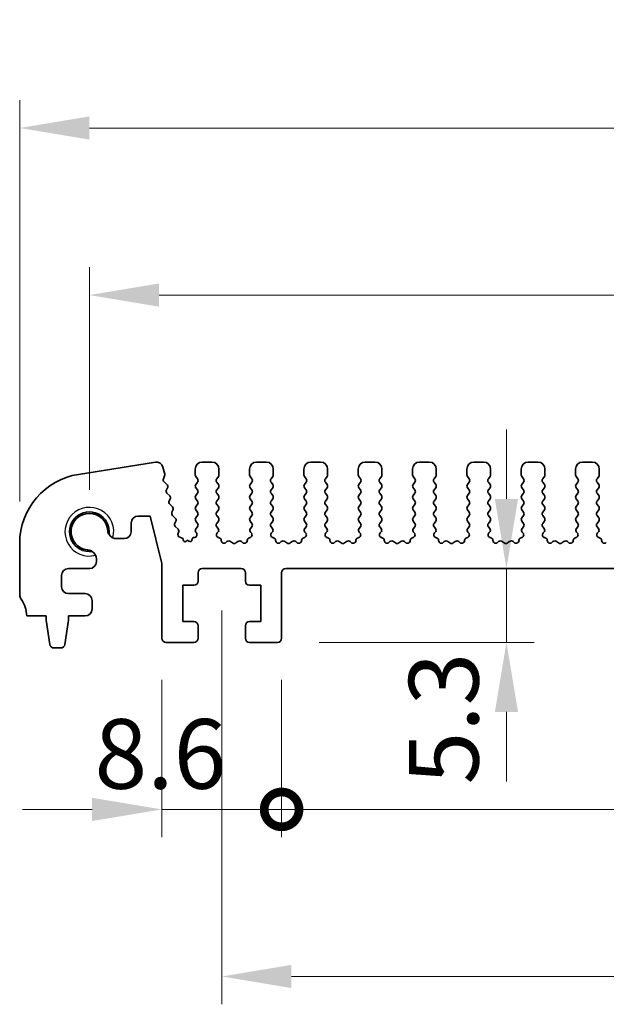
# Model space of a CAD drawing. Units: millimetres. Extents: x 29 to 3979, y 16 to 718.
# Drawn here: x 2129 to 2172, y 297 to 368 of the extents above; entities that cross this region are included whole.
import ezdxf

# ---------------------------------------------------------------- set-up
doc = ezdxf.new("R2010")
doc.units = ezdxf.units.MM
doc.header["$LTSCALE"] = 2
doc.layers.get('Defpoints').update_dxf_attribs({"lineweight": 25})
for name, color, linetype, lineweight in [('Dimension (ISO)', 7, 'Continuous', 18), ('Dimension (ISO) @ 1', 7, 'Continuous', 18), ('Visible (ISO)', 7, 'Continuous', 35), ('Visible Narrow (ISO)', 7, 'Continuous', 25)]:
    doc.layers.add(name, color=color, linetype=linetype, lineweight=lineweight)
doc.styles.add('Note Text (TK)', font='MS PGothic.ttf')
doc.dimstyles.new('Default - Method 1b (TK)', dxfattribs={"dimscale": 2, "dimtxt": 2.5, "dimasz": 2.5, "dimexe": 1, "dimexo": 1.5, "dimgap": 1, "dimtad": 1, "dimtoh": 1, "dimrnd": 1e-08, "dimdsep": 46, "dimtxsty": 'Note Text (TK)', "dimcen": 0.09, "dimdle": 5, "dimclrd": 100, "dimclre": 100, "dimclrt": 7, "dimadec": 1, "dimazin": 1, "dimtfac": 1, "dimtmove": 0, "dimatfit": 3, "dimfxl": 1, "dimtolj": 1, "dimlwd": -1, "dimlwe": -1, "dimarcsym": 0})

# ---------------------------------------------------------------- blocks, each defined once
blk = doc.blocks.new('*D64')
at = {"layer": 'Defpoints', "color": 0}
for p in [(2264.5, 347.828), (2134.5, 330.828), (2264.5, 330.828)]:
    blk.add_point(p, dxfattribs=at)
at = {"layer": 'Dimension (ISO)', "color": 100}
for p, q in [((2134.5, 333.828), (2134.5, 349.828)), ((2264.5, 333.828), (2264.5, 349.828)), ((2139.5, 347.828), (2259.5, 347.828))]:
    blk.add_line(p, q, dxfattribs=at)
for points in [[(2139.5, 348.662), (2139.5, 346.995), (2134.5, 347.828)], [(2259.5, 348.662), (2259.5, 346.995), (2264.5, 347.828)]]:
    blk.add_solid(points, dxfattribs=at)
at = {"layer": 'Dimension (ISO)', "color": 7, "insert": (2194.557, 352.328), "char_height": 5, "attachment_point": 4, "style": 'Note Text (TK)'}
blk.add_mtext('\\A1;130', dxfattribs=at)
blk = doc.blocks.new('*D65')
at = {"layer": 'Defpoints', "color": 0}
for p in [(2269.5, 359.828), (2129.5, 330.009), (2269.5, 330.009)]:
    blk.add_point(p, dxfattribs=at)
at = {"layer": 'Dimension (ISO)', "color": 100}
for p, q in [((2129.5, 333.009), (2129.5, 361.828)), ((2269.5, 333.009), (2269.5, 361.828)), ((2134.5, 359.828), (2264.5, 359.828))]:
    blk.add_line(p, q, dxfattribs=at)
for points in [[(2134.5, 360.662), (2134.5, 358.995), (2129.5, 359.828)], [(2264.5, 360.662), (2264.5, 358.995), (2269.5, 359.828)]]:
    blk.add_solid(points, dxfattribs=at)
at = {"layer": 'Dimension (ISO)', "color": 7, "insert": (2194.557, 364.328), "char_height": 5, "attachment_point": 4, "style": 'Note Text (TK)'}
blk.add_mtext('\\A1;140', dxfattribs=at)
blk = doc.blocks.new('*D66')
at = {"layer": 'Defpoints', "color": 0}
for p in [(2164.437, 328.178), (2168.554, 328.178), (2148, 322.878)]:
    blk.add_point(p, dxfattribs=at)
at = {"layer": 'Dimension (ISO)', "color": 100}
for p, q in [((2164.437, 333.178), (2164.437, 338.178)), ((2164.437, 322.878), (2164.437, 328.178)), ((2151, 322.878), (2166.437, 322.878)), ((2164.437, 317.878), (2164.437, 312.878))]:
    blk.add_line(p, q, dxfattribs=at)
for points in [[(2163.603, 333.178), (2165.27, 333.178), (2164.437, 328.178)], [(2163.603, 317.878), (2165.27, 317.878), (2164.437, 322.878)]]:
    blk.add_solid(points, dxfattribs=at)
at = {"layer": 'Dimension (ISO)', "color": 7, "insert": (2159.937, 312.673), "char_height": 5, "attachment_point": 4, "rotation": 90, "style": 'Note Text (TK)'}
blk.add_mtext('\\A1;5.3', dxfattribs=at)
blk = doc.blocks.new('_DotSmall')
at = {"color": 0, "linetype": 'ByBlock', "const_width": 0.5}
blk.add_lwpolyline([(-0.0625, 0, 1), (0.0625, 0, 1)], format="xyb", close=True, dxfattribs=at)
blk = doc.blocks.new('*D67')
at = {"layer": 'Defpoints', "color": 0}
for p in [(2139.7, 323.178), (2148.3, 323.178), (2148.3, 310.878)]:
    blk.add_point(p, dxfattribs=at)
at = {"layer": 'Dimension (ISO)', "color": 100}
for p, q in [((2139.7, 320.178), (2139.7, 308.878)), ((2148.3, 320.178), (2148.3, 308.878)), ((2134.7, 310.878), (2129.7, 310.878)), ((2139.7, 310.878), (2148.3, 310.878)), ((2148.3, 310.878), (2153.3, 310.878))]:
    blk.add_line(p, q, dxfattribs=at)
blk.add_solid([(2134.7, 311.712), (2134.7, 310.045), (2139.7, 310.878)], dxfattribs=at)
at = {"layer": 'Dimension (ISO)', "color": 100, "xscale": 5, "yscale": 5, "zscale": 5, "rotation": 180}
blk.add_blockref('_DotSmall', (2148.3, 310.878), dxfattribs=at)
at = {"layer": 'Dimension (ISO)', "color": 7, "insert": (2134.866, 314.867), "char_height": 5, "attachment_point": 4, "style": 'Note Text (TK)'}
blk.add_mtext('\\A1;8.6', dxfattribs=at)
blk = doc.blocks.new('*D68')
at = {"layer": 'Defpoints', "color": 0}
for p in [(2148.3, 323.178), (2250.7, 323.178), (2250.7, 310.878)]:
    blk.add_point(p, dxfattribs=at)
at = {"layer": 'Dimension (ISO)', "color": 100}
for p, q in [((2148.3, 320.178), (2148.3, 308.878)), ((2250.7, 320.178), (2250.7, 308.878)), ((2148.3, 310.878), (2250.7, 310.878))]:
    blk.add_line(p, q, dxfattribs=at)
at = {"layer": 'Dimension (ISO)', "color": 100, "xscale": 5, "yscale": 5, "zscale": 5, "rotation": 180}
blk.add_blockref('_DotSmall', (2148.3, 310.878), dxfattribs=at)
at = {"layer": 'Dimension (ISO)', "color": 100, "xscale": 5, "yscale": 5, "zscale": 5}
blk.add_blockref('_DotSmall', (2250.7, 310.878), dxfattribs=at)
at = {"layer": 'Dimension (ISO)', "color": 7, "insert": (2192.006, 315.378), "char_height": 5, "attachment_point": 4, "style": 'Note Text (TK)'}
blk.add_mtext('\\A1;102.4', dxfattribs=at)
blk = doc.blocks.new('*D70')
at = {"layer": 'Defpoints', "color": 0}
for p in [(2144, 328.178), (2255, 328.178), (2255, 298.878)]:
    blk.add_point(p, dxfattribs=at)
at = {"layer": 'Dimension (ISO)', "color": 100}
for p, q in [((2144, 325.178), (2144, 296.878)), ((2255, 325.178), (2255, 296.878)), ((2149, 298.878), (2250, 298.878))]:
    blk.add_line(p, q, dxfattribs=at)
for points in [[(2149, 299.712), (2149, 298.045), (2144, 298.878)], [(2250, 299.712), (2250, 298.045), (2255, 298.878)]]:
    blk.add_solid(points, dxfattribs=at)
at = {"layer": 'Dimension (ISO)', "color": 7, "insert": (2195.111, 303.378), "char_height": 5, "attachment_point": 4, "style": 'Note Text (TK)'}
blk.add_mtext('\\A1;111', dxfattribs=at)

msp = doc.modelspace()

# ---------------------------------------------------------------- linework, layer by layer
at = {"layer": 'Visible (ISO)'}
for p, q in [((2139.2413, 335.822), (2133.7178, 334.9471)), ((2139.9052, 334.9706), (2139.7821, 335.464)), ((2142.1, 335.3284), (2142.1, 334.9084)), ((2143.3, 335.8284), (2142.6, 335.8284)), ((2143.8, 334.9084), (2143.8, 335.3284)), ((2146, 335.3284), (2146, 334.9084)), ((2147.2, 335.8284), (2146.5, 335.8284)), ((2147.7, 334.9084), (2147.7, 335.3284)), ((2149.9, 335.3284), (2149.9, 334.9084)), ((2151.1, 335.8284), (2150.4, 335.8284)), ((2151.6, 334.9084), (2151.6, 335.3284)), ((2153.8, 335.3284), (2153.8, 334.9084)), ((2155, 335.8284), (2154.3, 335.8284)), ((2155.5, 334.9084), (2155.5, 335.3284)), ((2157.7, 335.3284), (2157.7, 334.9084)), ((2158.9, 335.8284), (2158.2, 335.8284)), ((2159.4, 334.9084), (2159.4, 335.3284)), ((2161.6, 335.3284), (2161.6, 334.9084)), ((2162.8, 335.8284), (2162.1, 335.8284)), ((2163.3, 334.9084), (2163.3, 335.3284)), ((2165.5, 335.3284), (2165.5, 334.9084)), ((2166.7, 335.8284), (2166, 335.8284)), ((2167.2, 334.9084), (2167.2, 335.3284)), ((2169.4, 335.3284), (2169.4, 334.9084)), ((2170.6, 335.8284), (2169.9, 335.8284)), ((2171.1, 334.9084), (2171.1, 335.3284)), ((2139.8115, 334.6319), (2139.8971, 334.8488)), ((2142.14, 334.7884), (2142.26, 334.6284)), ((2143.64, 334.6284), (2143.76, 334.7884)), ((2146.04, 334.7884), (2146.16, 334.6284)), ((2147.54, 334.6284), (2147.66, 334.7884)), ((2149.94, 334.7884), (2150.06, 334.6284)), ((2151.44, 334.6284), (2151.56, 334.7884)), ((2153.84, 334.7884), (2153.96, 334.6284)), ((2155.34, 334.6284), (2155.46, 334.7884)), ((2157.74, 334.7884), (2157.86, 334.6284)), ((2159.24, 334.6284), (2159.36, 334.7884)), ((2161.64, 334.7884), (2161.76, 334.6284)), ((2163.14, 334.6284), (2163.26, 334.7884)), ((2165.54, 334.7884), (2165.66, 334.6284)), ((2167.04, 334.6284), (2167.16, 334.7884)), ((2169.44, 334.7884), (2169.56, 334.6284)), ((2170.94, 334.6284), (2171.06, 334.7884)), ((2140.0654, 334.2124), (2139.8577, 334.4155)), ((2140.0312, 333.8402), (2140.1027, 333.9766)), ((2142.26, 334.3884), (2142.14, 334.2284)), ((2142.14, 333.9884), (2142.26, 333.8284)), ((2143.76, 334.2284), (2143.64, 334.3884)), ((2143.64, 333.8284), (2143.76, 333.9884)), ((2146.16, 334.3884), (2146.04, 334.2284)), ((2146.04, 333.9884), (2146.16, 333.8284)), ((2147.66, 334.2284), (2147.54, 334.3884)), ((2147.54, 333.8284), (2147.66, 333.9884)), ((2150.06, 334.3884), (2149.94, 334.2284)), ((2149.94, 333.9884), (2150.06, 333.8284)), ((2151.56, 334.2284), (2151.44, 334.3884)), ((2151.44, 333.8284), (2151.56, 333.9884)), ((2153.96, 334.3884), (2153.84, 334.2284)), ((2153.84, 333.9884), (2153.96, 333.8284)), ((2155.46, 334.2284), (2155.34, 334.3884)), ((2155.34, 333.8284), (2155.46, 333.9884)), ((2157.86, 334.3884), (2157.74, 334.2284)), ((2157.74, 333.9884), (2157.86, 333.8284)), ((2159.36, 334.2284), (2159.24, 334.3884)), ((2159.24, 333.8284), (2159.36, 333.9884)), ((2161.76, 334.3884), (2161.64, 334.2284)), ((2161.64, 333.9884), (2161.76, 333.8284)), ((2163.26, 334.2284), (2163.14, 334.3884)), ((2163.14, 333.8284), (2163.26, 333.9884)), ((2165.66, 334.3884), (2165.54, 334.2284)), ((2165.54, 333.9884), (2165.66, 333.8284)), ((2167.16, 334.2284), (2167.04, 334.3884)), ((2167.04, 333.8284), (2167.16, 333.9884)), ((2169.56, 334.3884), (2169.44, 334.2284)), ((2169.44, 333.9884), (2169.56, 333.8284)), ((2171.06, 334.2284), (2170.94, 334.3884)), ((2170.94, 333.8284), (2171.06, 333.9884)), ((2140.2648, 333.4124), (2140.0685, 333.6044)), ((2140.2307, 333.0402), (2140.3021, 333.1766)), ((2142.26, 333.5884), (2142.14, 333.4284)), ((2142.14, 333.1884), (2142.26, 333.0284)), ((2143.76, 333.4284), (2143.64, 333.5884)), ((2143.64, 333.0284), (2143.76, 333.1884)), ((2146.16, 333.5884), (2146.04, 333.4284)), ((2146.04, 333.1884), (2146.16, 333.0284)), ((2147.66, 333.4284), (2147.54, 333.5884)), ((2147.54, 333.0284), (2147.66, 333.1884)), ((2150.06, 333.5884), (2149.94, 333.4284)), ((2149.94, 333.1884), (2150.06, 333.0284)), ((2151.56, 333.4284), (2151.44, 333.5884)), ((2151.44, 333.0284), (2151.56, 333.1884)), ((2153.96, 333.5884), (2153.84, 333.4284)), ((2153.84, 333.1884), (2153.96, 333.0284)), ((2155.46, 333.4284), (2155.34, 333.5884)), ((2155.34, 333.0284), (2155.46, 333.1884)), ((2157.86, 333.5884), (2157.74, 333.4284)), ((2157.74, 333.1884), (2157.86, 333.0284)), ((2159.36, 333.4284), (2159.24, 333.5884)), ((2159.24, 333.0284), (2159.36, 333.1884)), ((2161.76, 333.5884), (2161.64, 333.4284)), ((2161.64, 333.1884), (2161.76, 333.0284)), ((2163.26, 333.4284), (2163.14, 333.5884)), ((2163.14, 333.0284), (2163.26, 333.1884)), ((2165.66, 333.5884), (2165.54, 333.4284)), ((2165.54, 333.1884), (2165.66, 333.0284)), ((2167.16, 333.4284), (2167.04, 333.5884)), ((2167.04, 333.0284), (2167.16, 333.1884)), ((2169.56, 333.5884), (2169.44, 333.4284)), ((2169.44, 333.1884), (2169.56, 333.0284)), ((2171.06, 333.4284), (2170.94, 333.5884)), ((2170.94, 333.0284), (2171.06, 333.1884)), ((2140.4643, 332.6124), (2140.268, 332.8044)), ((2142.26, 332.7884), (2142.14, 332.6284)), ((2143.76, 332.6284), (2143.64, 332.7884)), ((2146.16, 332.7884), (2146.04, 332.6284)), ((2147.66, 332.6284), (2147.54, 332.7884)), ((2150.06, 332.7884), (2149.94, 332.6284)), ((2151.56, 332.6284), (2151.44, 332.7884)), ((2153.96, 332.7884), (2153.84, 332.6284)), ((2155.46, 332.6284), (2155.34, 332.7884)), ((2157.86, 332.7884), (2157.74, 332.6284)), ((2159.36, 332.6284), (2159.24, 332.7884)), ((2161.76, 332.7884), (2161.64, 332.6284)), ((2163.26, 332.6284), (2163.14, 332.7884)), ((2165.66, 332.7884), (2165.54, 332.6284)), ((2167.16, 332.6284), (2167.04, 332.7884)), ((2169.56, 332.7884), (2169.44, 332.6284)), ((2171.06, 332.6284), (2170.94, 332.7884)), ((2138.0023, 331.9534), (2138.8523, 331.9534)), ((2138.8523, 331.9534), (2139.7, 328.5536)), ((2140.4301, 332.2402), (2140.5016, 332.3766)), ((2140.6637, 331.8124), (2140.4675, 332.0044)), ((2142.14, 332.3884), (2142.26, 332.2284)), ((2142.26, 331.9884), (2142.14, 331.8284)), ((2143.64, 332.2284), (2143.76, 332.3884)), ((2143.76, 331.8284), (2143.64, 331.9884)), ((2146.04, 332.3884), (2146.16, 332.2284)), ((2146.16, 331.9884), (2146.04, 331.8284)), ((2147.54, 332.2284), (2147.66, 332.3884)), ((2147.66, 331.8284), (2147.54, 331.9884)), ((2149.94, 332.3884), (2150.06, 332.2284)), ((2150.06, 331.9884), (2149.94, 331.8284)), ((2151.44, 332.2284), (2151.56, 332.3884)), ((2151.56, 331.8284), (2151.44, 331.9884)), ((2153.84, 332.3884), (2153.96, 332.2284)), ((2153.96, 331.9884), (2153.84, 331.8284)), ((2155.34, 332.2284), (2155.46, 332.3884)), ((2155.46, 331.8284), (2155.34, 331.9884)), ((2157.74, 332.3884), (2157.86, 332.2284)), ((2157.86, 331.9884), (2157.74, 331.8284)), ((2159.24, 332.2284), (2159.36, 332.3884)), ((2159.36, 331.8284), (2159.24, 331.9884)), ((2161.64, 332.3884), (2161.76, 332.2284)), ((2161.76, 331.9884), (2161.64, 331.8284)), ((2163.14, 332.2284), (2163.26, 332.3884)), ((2163.26, 331.8284), (2163.14, 331.9884)), ((2165.54, 332.3884), (2165.66, 332.2284)), ((2165.66, 331.9884), (2165.54, 331.8284)), ((2167.04, 332.2284), (2167.16, 332.3884)), ((2167.16, 331.8284), (2167.04, 331.9884)), ((2169.44, 332.3884), (2169.56, 332.2284)), ((2169.56, 331.9884), (2169.44, 331.8284)), ((2170.94, 332.2284), (2171.06, 332.3884)), ((2171.06, 331.8284), (2170.94, 331.9884)), ((2137.5023, 330.8284), (2137.5023, 331.4534)), ((2140.6296, 331.4402), (2140.7011, 331.5766)), ((2140.8632, 331.0124), (2140.6669, 331.2044)), ((2142.14, 331.5884), (2142.26, 331.4284)), ((2142.26, 331.1884), (2142.14, 331.0284)), ((2143.64, 331.4284), (2143.76, 331.5884)), ((2143.7457, 331.0475), (2143.64, 331.1884)), ((2146.04, 331.5884), (2146.16, 331.4284)), ((2146.16, 331.1884), (2146.0543, 331.0475)), ((2147.54, 331.4284), (2147.66, 331.5884)), ((2147.6457, 331.0475), (2147.54, 331.1884)), ((2149.94, 331.5884), (2150.06, 331.4284)), ((2150.06, 331.1884), (2149.9543, 331.0475)), ((2151.44, 331.4284), (2151.56, 331.5884)), ((2151.5457, 331.0475), (2151.44, 331.1884)), ((2153.84, 331.5884), (2153.96, 331.4284)), ((2153.96, 331.1884), (2153.8543, 331.0475)), ((2155.34, 331.4284), (2155.46, 331.5884)), ((2155.4457, 331.0475), (2155.34, 331.1884)), ((2157.74, 331.5884), (2157.86, 331.4284)), ((2157.86, 331.1884), (2157.7543, 331.0475)), ((2159.24, 331.4284), (2159.36, 331.5884)), ((2159.3457, 331.0475), (2159.24, 331.1884)), ((2161.64, 331.5884), (2161.76, 331.4284)), ((2161.76, 331.1884), (2161.6543, 331.0475)), ((2163.14, 331.4284), (2163.26, 331.5884)), ((2163.2457, 331.0475), (2163.14, 331.1884)), ((2165.54, 331.5884), (2165.66, 331.4284)), ((2165.66, 331.1884), (2165.5543, 331.0475)), ((2167.04, 331.4284), (2167.16, 331.5884)), ((2167.1457, 331.0475), (2167.04, 331.1884)), ((2169.44, 331.5884), (2169.56, 331.4284)), ((2169.56, 331.1884), (2169.4543, 331.0475)), ((2170.94, 331.4284), (2171.06, 331.5884)), ((2171.0457, 331.0475), (2170.94, 331.1884)), ((2136.4567, 330.3284), (2137.0023, 330.3284)), ((2140.8669, 330.703), (2140.9005, 330.7766)), ((2141.1175, 330.3972), (2141.0013, 330.4256)), ((2142.0714, 330.4218), (2141.9807, 330.4006)), ((2142.14, 330.7884), (2142.1827, 330.7406)), ((2143.682, 330.7413), (2143.7267, 330.7857)), ((2143.8106, 330.3975), (2143.7805, 330.4041)), ((2146.0195, 330.4041), (2145.9894, 330.3975)), ((2146.0733, 330.7857), (2146.118, 330.7413)), ((2147.582, 330.7413), (2147.6267, 330.7857)), ((2147.7106, 330.3975), (2147.6805, 330.4041)), ((2149.9195, 330.4041), (2149.8894, 330.3975)), ((2149.9733, 330.7857), (2150.018, 330.7413)), ((2151.482, 330.7413), (2151.5267, 330.7857)), ((2151.6106, 330.3975), (2151.5805, 330.4041)), ((2153.8195, 330.4041), (2153.7894, 330.3975)), ((2153.8733, 330.7857), (2153.918, 330.7413)), ((2155.382, 330.7413), (2155.4267, 330.7857)), ((2155.5106, 330.3975), (2155.4805, 330.4041)), ((2157.7195, 330.4041), (2157.6894, 330.3975)), ((2157.7733, 330.7857), (2157.818, 330.7413)), ((2159.282, 330.7413), (2159.3267, 330.7857)), ((2159.4106, 330.3975), (2159.3805, 330.4041)), ((2161.6195, 330.4041), (2161.5894, 330.3975)), ((2161.6733, 330.7857), (2161.718, 330.7413)), ((2163.182, 330.7413), (2163.2267, 330.7857)), ((2163.3106, 330.3975), (2163.2805, 330.4041)), ((2165.5195, 330.4041), (2165.4894, 330.3975)), ((2165.5733, 330.7857), (2165.618, 330.7413)), ((2167.082, 330.7413), (2167.1267, 330.7857)), ((2167.2106, 330.3975), (2167.1805, 330.4041)), ((2169.4195, 330.4041), (2169.3894, 330.3975)), ((2169.4733, 330.7857), (2169.518, 330.7413)), ((2170.982, 330.7413), (2171.0267, 330.7857)), ((2171.1106, 330.3975), (2171.0805, 330.4041)), ((2129.5, 330.0087), (2129.5, 326.2784)), ((2141.2313, 330.2373), (2141.2316, 330.2426)), ((2141.55, 330.2284), (2141.4226, 330.1338)), ((2141.6745, 330.1367), (2141.55, 330.2284)), ((2141.8652, 330.2446), (2141.8654, 330.2413)), ((2144.3776, 330.1159), (2144.3033, 330.0476)), ((2144.78, 330.0184), (2144.633, 330.1287)), ((2145.167, 330.1287), (2145.02, 330.0184)), ((2145.4967, 330.0476), (2145.4224, 330.1159)), ((2148.2776, 330.1159), (2148.2033, 330.0476)), ((2148.68, 330.0184), (2148.533, 330.1287)), ((2149.067, 330.1287), (2148.92, 330.0184)), ((2149.3967, 330.0476), (2149.3224, 330.1159)), ((2152.1776, 330.1159), (2152.1033, 330.0476)), ((2152.58, 330.0184), (2152.433, 330.1287)), ((2152.967, 330.1287), (2152.82, 330.0184)), ((2153.2967, 330.0476), (2153.2224, 330.1159)), ((2156.0776, 330.1159), (2156.0033, 330.0476)), ((2156.48, 330.0184), (2156.333, 330.1287)), ((2156.867, 330.1287), (2156.72, 330.0184)), ((2157.1967, 330.0476), (2157.1224, 330.1159)), ((2159.9776, 330.1159), (2159.9033, 330.0476)), ((2160.38, 330.0184), (2160.233, 330.1287)), ((2160.767, 330.1287), (2160.62, 330.0184)), ((2161.0967, 330.0476), (2161.0224, 330.1159)), ((2163.8776, 330.1159), (2163.8033, 330.0476)), ((2164.28, 330.0184), (2164.133, 330.1287)), ((2164.667, 330.1287), (2164.52, 330.0184)), ((2164.9967, 330.0476), (2164.9224, 330.1159)), ((2167.7776, 330.1159), (2167.7033, 330.0476)), ((2168.18, 330.0184), (2168.033, 330.1287)), ((2168.567, 330.1287), (2168.42, 330.0184)), ((2168.8967, 330.0476), (2168.8224, 330.1159)), ((2135, 328.6784), (2135, 328.8717)), ((2139.7, 328.5536), (2139.7, 323.1784)), ((2132.5, 326.8784), (2132.5, 327.6784)), ((2133, 328.1784), (2134.5, 328.1784)), ((2142.3, 327.2784), (2142.3, 327.8784)), ((2142.6, 328.1784), (2145.4, 328.1784)), ((2145.7, 327.8784), (2145.7, 327.2784)), ((2148.3, 323.1784), (2148.3, 327.8784)), ((2148.6, 328.1784), (2250.4, 328.1784)), ((2141.2, 326.9784), (2142, 326.9784)), ((2141.2, 324.3784), (2141.2, 326.9784)), ((2146, 326.9784), (2146.8, 326.9784)), ((2146.8, 326.9784), (2146.8, 324.3784)), ((2134.2, 326.3784), (2133, 326.3784)), ((2134.7, 325.2784), (2134.7, 325.8784)), ((2130, 324.7784), (2131.4, 324.7784)), ((2131.4, 324.7784), (2131.4, 324.4784)), ((2133, 324.7784), (2134.2, 324.7784)), ((2133, 324.4784), (2133, 324.7784)), ((2131.4, 324.4784), (2131.6617, 322.7339)), ((2132.7383, 322.7339), (2133, 324.4784)), ((2142, 324.3784), (2141.2, 324.3784)), ((2142.3, 323.1784), (2142.3, 324.0784)), ((2145.7, 324.0784), (2145.7, 323.1784)), ((2146.8, 324.3784), (2146, 324.3784)), ((2140, 322.8784), (2142, 322.8784)), ((2146, 322.8784), (2148, 322.8784)), ((2131.9584, 322.4784), (2132.4416, 322.4784))]:
    msp.add_line(p, q, dxfattribs=at)
for centre, radius, start, end in [((2139.3164, 335.3479), 0.48, 14, 99), ((2142.6, 335.3284), 0.5, 90, 180), ((2143.3, 335.3284), 0.5, 0, 90), ((2146.5, 335.3284), 0.5, 90, 180), ((2147.2, 335.3284), 0.5, 0, 90), ((2150.4, 335.3284), 0.5, 90, 180), ((2151.1, 335.3284), 0.5, 0, 90), ((2154.3, 335.3284), 0.5, 90, 180), ((2155, 335.3284), 0.5, 0, 90), ((2158.2, 335.3284), 0.5, 90, 180), ((2158.9, 335.3284), 0.5, 0, 90), ((2162.1, 335.3284), 0.5, 90, 180), ((2162.8, 335.3284), 0.5, 0, 90), ((2166, 335.3284), 0.5, 90, 180), ((2166.7, 335.3284), 0.5, 0, 90), ((2169.9, 335.3284), 0.5, 90, 180), ((2170.6, 335.3284), 0.5, 0, 90), ((2134.5, 330.0087), 5, 99, 180), ((2139.9976, 334.5585), 0.2, 158.45562, 225.631448), ((2139.7111, 334.9222), 0.2, 338.45562, 14), ((2142.3, 334.9084), 0.2, 180, 216.869898), ((2142.1, 334.5084), 0.2, 323.130102, 36.869898), ((2143.8, 334.5084), 0.2, 143.130102, 216.869898), ((2143.6, 334.9084), 0.2, 323.130102, 0), ((2146.2, 334.9084), 0.2, 180, 216.869898), ((2146, 334.5084), 0.2, 323.130102, 36.869898), ((2147.7, 334.5084), 0.2, 143.130102, 216.869898), ((2147.5, 334.9084), 0.2, 323.130102, 0), ((2150.1, 334.9084), 0.2, 180, 216.869898), ((2149.9, 334.5084), 0.2, 323.130102, 36.869898), ((2151.6, 334.5084), 0.2, 143.130102, 216.869898), ((2151.4, 334.9084), 0.2, 323.130102, 0), ((2154, 334.9084), 0.2, 180, 216.869898), ((2153.8, 334.5084), 0.2, 323.130102, 36.869898), ((2155.5, 334.5084), 0.2, 143.130102, 216.869898), ((2155.3, 334.9084), 0.2, 323.130102, 0), ((2157.9, 334.9084), 0.2, 180, 216.869898), ((2157.7, 334.5084), 0.2, 323.130102, 36.869898), ((2159.4, 334.5084), 0.2, 143.130102, 216.869898), ((2159.2, 334.9084), 0.2, 323.130102, 0), ((2161.8, 334.9084), 0.2, 180, 216.869898), ((2161.6, 334.5084), 0.2, 323.130102, 36.869898), ((2163.3, 334.5084), 0.2, 143.130102, 216.869898), ((2163.1, 334.9084), 0.2, 323.130102, 0), ((2165.7, 334.9084), 0.2, 180, 216.869898), ((2165.5, 334.5084), 0.2, 323.130102, 36.869898), ((2167.2, 334.5084), 0.2, 143.130102, 216.869898), ((2167, 334.9084), 0.2, 323.130102, 0), ((2169.6, 334.9084), 0.2, 180, 216.869898), ((2169.4, 334.5084), 0.2, 323.130102, 36.869898), ((2171.1, 334.5084), 0.2, 143.130102, 216.869898), ((2170.9, 334.9084), 0.2, 323.130102, 0), ((2139.9255, 334.0694), 0.2, 332.361997, 45.631448), ((2142.3, 334.1084), 0.2, 143.130102, 216.869898), ((2143.6, 334.1084), 0.2, 323.130102, 36.869898), ((2146.2, 334.1084), 0.2, 143.130102, 216.869898), ((2147.5, 334.1084), 0.2, 323.130102, 36.869898), ((2150.1, 334.1084), 0.2, 143.130102, 216.869898), ((2151.4, 334.1084), 0.2, 323.130102, 36.869898), ((2154, 334.1084), 0.2, 143.130102, 216.869898), ((2155.3, 334.1084), 0.2, 323.130102, 36.869898), ((2157.9, 334.1084), 0.2, 143.130102, 216.869898), ((2159.2, 334.1084), 0.2, 323.130102, 36.869898), ((2161.8, 334.1084), 0.2, 143.130102, 216.869898), ((2163.1, 334.1084), 0.2, 323.130102, 36.869898), ((2165.7, 334.1084), 0.2, 143.130102, 216.869898), ((2167, 334.1084), 0.2, 323.130102, 36.869898), ((2169.6, 334.1084), 0.2, 143.130102, 216.869898), ((2170.9, 334.1084), 0.2, 323.130102, 36.869898), ((2140.2084, 333.7474), 0.2, 152.361997, 225.631448), ((2140.125, 333.2694), 0.2, 332.361997, 45.631448), ((2142.3, 333.3084), 0.2, 143.130102, 216.869898), ((2142.1, 333.7084), 0.2, 323.130102, 36.869898), ((2143.8, 333.7084), 0.2, 143.130102, 216.869898), ((2143.6, 333.3084), 0.2, 323.130102, 36.869898), ((2146.2, 333.3084), 0.2, 143.130102, 216.869898), ((2146, 333.7084), 0.2, 323.130102, 36.869898), ((2147.7, 333.7084), 0.2, 143.130102, 216.869898), ((2147.5, 333.3084), 0.2, 323.130102, 36.869898), ((2150.1, 333.3084), 0.2, 143.130102, 216.869898), ((2149.9, 333.7084), 0.2, 323.130102, 36.869898), ((2151.6, 333.7084), 0.2, 143.130102, 216.869898), ((2151.4, 333.3084), 0.2, 323.130102, 36.869898), ((2154, 333.3084), 0.2, 143.130102, 216.869898), ((2153.8, 333.7084), 0.2, 323.130102, 36.869898), ((2155.5, 333.7084), 0.2, 143.130102, 216.869898), ((2155.3, 333.3084), 0.2, 323.130102, 36.869898), ((2157.9, 333.3084), 0.2, 143.130102, 216.869898), ((2157.7, 333.7084), 0.2, 323.130102, 36.869898), ((2159.4, 333.7084), 0.2, 143.130102, 216.869898), ((2159.2, 333.3084), 0.2, 323.130102, 36.869898), ((2161.8, 333.3084), 0.2, 143.130102, 216.869898), ((2161.6, 333.7084), 0.2, 323.130102, 36.869898), ((2163.3, 333.7084), 0.2, 143.130102, 216.869898), ((2163.1, 333.3084), 0.2, 323.130102, 36.869898), ((2165.7, 333.3084), 0.2, 143.130102, 216.869898), ((2165.5, 333.7084), 0.2, 323.130102, 36.869898), ((2167.2, 333.7084), 0.2, 143.130102, 216.869898), ((2167, 333.3084), 0.2, 323.130102, 36.869898), ((2169.6, 333.3084), 0.2, 143.130102, 216.869898), ((2169.4, 333.7084), 0.2, 323.130102, 36.869898), ((2171.1, 333.7084), 0.2, 143.130102, 216.869898), ((2170.9, 333.3084), 0.2, 323.130102, 36.869898), ((2140.4078, 332.9474), 0.2, 152.361997, 225.631448), ((2140.3244, 332.4694), 0.2, 332.361997, 45.631448), ((2142.3, 332.5084), 0.2, 143.130102, 216.869898), ((2142.1, 332.9084), 0.2, 323.130102, 36.869898), ((2143.8, 332.9084), 0.2, 143.130102, 216.869898), ((2143.6, 332.5084), 0.2, 323.130102, 36.869898), ((2146.2, 332.5084), 0.2, 143.130102, 216.869898), ((2146, 332.9084), 0.2, 323.130102, 36.869898), ((2147.7, 332.9084), 0.2, 143.130102, 216.869898), ((2147.5, 332.5084), 0.2, 323.130102, 36.869898), ((2150.1, 332.5084), 0.2, 143.130102, 216.869898), ((2149.9, 332.9084), 0.2, 323.130102, 36.869898), ((2151.6, 332.9084), 0.2, 143.130102, 216.869898), ((2151.4, 332.5084), 0.2, 323.130102, 36.869898), ((2154, 332.5084), 0.2, 143.130102, 216.869898), ((2153.8, 332.9084), 0.2, 323.130102, 36.869898), ((2155.5, 332.9084), 0.2, 143.130102, 216.869898), ((2155.3, 332.5084), 0.2, 323.130102, 36.869898), ((2157.9, 332.5084), 0.2, 143.130102, 216.869898), ((2157.7, 332.9084), 0.2, 323.130102, 36.869898), ((2159.4, 332.9084), 0.2, 143.130102, 216.869898), ((2159.2, 332.5084), 0.2, 323.130102, 36.869898), ((2161.8, 332.5084), 0.2, 143.130102, 216.869898), ((2161.6, 332.9084), 0.2, 323.130102, 36.869898), ((2163.3, 332.9084), 0.2, 143.130102, 216.869898), ((2163.1, 332.5084), 0.2, 323.130102, 36.869898), ((2165.7, 332.5084), 0.2, 143.130102, 216.869898), ((2165.5, 332.9084), 0.2, 323.130102, 36.869898), ((2167.2, 332.9084), 0.2, 143.130102, 216.869898), ((2167, 332.5084), 0.2, 323.130102, 36.869898), ((2169.6, 332.5084), 0.2, 143.130102, 216.869898), ((2169.4, 332.9084), 0.2, 323.130102, 36.869898), ((2171.1, 332.9084), 0.2, 143.130102, 216.869898), ((2170.9, 332.5084), 0.2, 323.130102, 36.869898), ((2134.5, 330.8284), 1.425, 351.830338, 278.169662), ((2134.5, 330.8284), 1.315, 2.311017, 263.543415), ((2138.0023, 331.4534), 0.5, 90, 180), ((2140.6073, 332.1474), 0.2, 152.361997, 225.631448), ((2140.5239, 331.6694), 0.2, 332.361997, 45.631448), ((2142.3, 331.7084), 0.2, 143.130102, 216.869898), ((2142.1, 332.1084), 0.2, 323.130102, 36.869898), ((2143.8, 332.1084), 0.2, 143.130102, 216.869898), ((2143.6, 331.7084), 0.2, 323.130102, 36.869898), ((2146.2, 331.7084), 0.2, 143.130102, 216.869898), ((2146, 332.1084), 0.2, 323.130102, 36.869898), ((2147.7, 332.1084), 0.2, 143.130102, 216.869898), ((2147.5, 331.7084), 0.2, 323.130102, 36.869898), ((2150.1, 331.7084), 0.2, 143.130102, 216.869898), ((2149.9, 332.1084), 0.2, 323.130102, 36.869898), ((2151.6, 332.1084), 0.2, 143.130102, 216.869898), ((2151.4, 331.7084), 0.2, 323.130102, 36.869898), ((2154, 331.7084), 0.2, 143.130102, 216.869898), ((2153.8, 332.1084), 0.2, 323.130102, 36.869898), ((2155.5, 332.1084), 0.2, 143.130102, 216.869898), ((2155.3, 331.7084), 0.2, 323.130102, 36.869898), ((2157.9, 331.7084), 0.2, 143.130102, 216.869898), ((2157.7, 332.1084), 0.2, 323.130102, 36.869898), ((2159.4, 332.1084), 0.2, 143.130102, 216.869898), ((2159.2, 331.7084), 0.2, 323.130102, 36.869898), ((2161.8, 331.7084), 0.2, 143.130102, 216.869898), ((2161.6, 332.1084), 0.2, 323.130102, 36.869898), ((2163.3, 332.1084), 0.2, 143.130102, 216.869898), ((2163.1, 331.7084), 0.2, 323.130102, 36.869898), ((2165.7, 331.7084), 0.2, 143.130102, 216.869898), ((2165.5, 332.1084), 0.2, 323.130102, 36.869898), ((2167.2, 332.1084), 0.2, 143.130102, 216.869898), ((2167, 331.7084), 0.2, 323.130102, 36.869898), ((2169.6, 331.7084), 0.2, 143.130102, 216.869898), ((2169.4, 332.1084), 0.2, 323.130102, 36.869898), ((2171.1, 332.1084), 0.2, 143.130102, 216.869898), ((2170.9, 331.7084), 0.2, 323.130102, 36.869898), ((2140.8068, 331.3474), 0.2, 152.361997, 225.631448), ((2142.3, 330.9084), 0.2, 143.130102, 216.869898), ((2142.1, 331.3084), 0.2, 323.130102, 36.869898), ((2143.8, 331.3084), 0.2, 143.130102, 216.869898), ((2143.5857, 330.9275), 0.2, 314.853584, 36.869898), ((2146.2143, 330.9275), 0.2, 143.130102, 225.146416), ((2146, 331.3084), 0.2, 323.130102, 36.869898), ((2147.7, 331.3084), 0.2, 143.130102, 216.869898), ((2147.4857, 330.9275), 0.2, 314.853584, 36.869898), ((2150.1143, 330.9275), 0.2, 143.130102, 225.146416), ((2149.9, 331.3084), 0.2, 323.130102, 36.869898), ((2151.6, 331.3084), 0.2, 143.130102, 216.869898), ((2151.3857, 330.9275), 0.2, 314.853584, 36.869898), ((2154.0143, 330.9275), 0.2, 143.130102, 225.146416), ((2153.8, 331.3084), 0.2, 323.130102, 36.869898), ((2155.5, 331.3084), 0.2, 143.130102, 216.869898), ((2155.2857, 330.9275), 0.2, 314.853584, 36.869898), ((2157.9143, 330.9275), 0.2, 143.130102, 225.146416), ((2157.7, 331.3084), 0.2, 323.130102, 36.869898), ((2159.4, 331.3084), 0.2, 143.130102, 216.869898), ((2159.1857, 330.9275), 0.2, 314.853584, 36.869898), ((2161.8143, 330.9275), 0.2, 143.130102, 225.146416), ((2161.6, 331.3084), 0.2, 323.130102, 36.869898), ((2163.3, 331.3084), 0.2, 143.130102, 216.869898), ((2163.0857, 330.9275), 0.2, 314.853584, 36.869898), ((2165.7143, 330.9275), 0.2, 143.130102, 225.146416), ((2165.5, 331.3084), 0.2, 323.130102, 36.869898), ((2167.2, 331.3084), 0.2, 143.130102, 216.869898), ((2166.9857, 330.9275), 0.2, 314.853584, 36.869898), ((2169.6143, 330.9275), 0.2, 143.130102, 225.146416), ((2169.4, 331.3084), 0.2, 323.130102, 36.869898), ((2171.1, 331.3084), 0.2, 143.130102, 216.869898), ((2170.8857, 330.9275), 0.2, 314.853584, 36.869898), ((2136.4567, 330.9784), 0.65, 212.840806, 270), ((2137.0023, 330.8284), 0.5, 270, 0), ((2141.0488, 330.6199), 0.2, 155.447487, 256.258039), ((2140.7234, 330.8694), 0.2, 332.361997, 45.631448), ((2141.0819, 330.2515), 0.15, 356.601218, 76.258039), ((2142.0148, 330.2545), 0.15, 103.137662, 183.789526), ((2142.0259, 330.6165), 0.2, 283.137662, 38.348395), ((2143.8231, 330.5995), 0.2, 134.853584, 257.710983), ((2143.768, 330.2021), 0.2, 358.96284, 77.710983), ((2146.032, 330.2021), 0.2, 102.289017, 181.03716), ((2145.9769, 330.5995), 0.2, 282.289017, 45.146416), ((2147.7231, 330.5995), 0.2, 134.853584, 257.710983), ((2147.668, 330.2021), 0.2, 358.96284, 77.710983), ((2149.932, 330.2021), 0.2, 102.289017, 181.03716), ((2149.8769, 330.5995), 0.2, 282.289017, 45.146416), ((2151.6231, 330.5995), 0.2, 134.853584, 257.710983), ((2151.568, 330.2021), 0.2, 358.96284, 77.710983), ((2153.832, 330.2021), 0.2, 102.289017, 181.03716), ((2153.7769, 330.5995), 0.2, 282.289017, 45.146416), ((2155.5231, 330.5995), 0.2, 134.853584, 257.710983), ((2155.468, 330.2021), 0.2, 358.96284, 77.710983), ((2157.732, 330.2021), 0.2, 102.289017, 181.03716), ((2157.6769, 330.5995), 0.2, 282.289017, 45.146416), ((2159.4231, 330.5995), 0.2, 134.853584, 257.710983), ((2159.368, 330.2021), 0.2, 358.96284, 77.710983), ((2161.632, 330.2021), 0.2, 102.289017, 181.03716), ((2161.5769, 330.5995), 0.2, 282.289017, 45.146416), ((2163.3231, 330.5995), 0.2, 134.853584, 257.710983), ((2163.268, 330.2021), 0.2, 358.96284, 77.710983), ((2165.532, 330.2021), 0.2, 102.289017, 181.03716), ((2165.4769, 330.5995), 0.2, 282.289017, 45.146416), ((2167.2231, 330.5995), 0.2, 134.853584, 257.710983), ((2167.168, 330.2021), 0.2, 358.96284, 77.710983), ((2169.432, 330.2021), 0.2, 102.289017, 181.03716), ((2169.3769, 330.5995), 0.2, 282.289017, 45.146416), ((2171.1231, 330.5995), 0.2, 134.853584, 257.710983), ((2171.068, 330.2021), 0.2, 358.96284, 77.710983), ((2141.3511, 330.2302), 0.12, 176.601218, 306.59124), ((2141.7456, 330.2334), 0.12, 233.634454, 3.789526), ((2144.168, 330.1948), 0.2, 178.96284, 312.594128), ((2144.513, 329.9687), 0.2, 53.130102, 132.594128), ((2144.9, 330.1784), 0.2, 233.130102, 306.869898), ((2145.287, 329.9687), 0.2, 47.405872, 126.869898), ((2145.632, 330.1948), 0.2, 227.405872, 1.03716), ((2148.068, 330.1948), 0.2, 178.96284, 312.594128), ((2148.413, 329.9687), 0.2, 53.130102, 132.594128), ((2148.8, 330.1784), 0.2, 233.130102, 306.869898), ((2149.187, 329.9687), 0.2, 47.405872, 126.869898), ((2149.532, 330.1948), 0.2, 227.405872, 1.03716), ((2151.968, 330.1948), 0.2, 178.96284, 312.594128), ((2152.313, 329.9687), 0.2, 53.130102, 132.594128), ((2152.7, 330.1784), 0.2, 233.130102, 306.869898), ((2153.087, 329.9687), 0.2, 47.405872, 126.869898), ((2153.432, 330.1948), 0.2, 227.405872, 1.03716), ((2155.868, 330.1948), 0.2, 178.96284, 312.594128), ((2156.213, 329.9687), 0.2, 53.130102, 132.594128), ((2156.6, 330.1784), 0.2, 233.130102, 306.869898), ((2156.987, 329.9687), 0.2, 47.405872, 126.869898), ((2157.332, 330.1948), 0.2, 227.405872, 1.03716), ((2159.768, 330.1948), 0.2, 178.96284, 312.594128), ((2160.113, 329.9687), 0.2, 53.130102, 132.594128), ((2160.5, 330.1784), 0.2, 233.130102, 306.869898), ((2160.887, 329.9687), 0.2, 47.405872, 126.869898), ((2161.232, 330.1948), 0.2, 227.405872, 1.03716), ((2163.668, 330.1948), 0.2, 178.96284, 312.594128), ((2164.013, 329.9687), 0.2, 53.130102, 132.594128), ((2164.4, 330.1784), 0.2, 233.130102, 306.869898), ((2164.787, 329.9687), 0.2, 47.405872, 126.869898), ((2165.132, 330.1948), 0.2, 227.405872, 1.03716), ((2167.568, 330.1948), 0.2, 178.96284, 312.594128), ((2167.913, 329.9687), 0.2, 53.130102, 132.594128), ((2168.3, 330.1784), 0.2, 233.130102, 306.869898), ((2168.687, 329.9687), 0.2, 47.405872, 126.869898), ((2169.032, 330.1948), 0.2, 227.405872, 1.03716), ((2171.468, 330.1948), 0.2, 178.96284, 312.594128), ((2134.35, 328.8717), 0.65, 0, 57.159194), ((2134.5, 328.6784), 0.5, 270, 0), ((2133, 327.6784), 0.5, 90, 180), ((2142.6, 327.8784), 0.3, 90, 180), ((2145.4, 327.8784), 0.3, 0, 90), ((2148.6, 327.8784), 0.3, 90, 180), ((2133, 326.8784), 0.5, 180, 270), ((2142, 327.2784), 0.3, 270, 0), ((2146, 327.2784), 0.3, 180, 270), ((2130, 326.2784), 0.5, 180, 216.869898), ((2134.2, 325.8784), 0.5, 0, 90), ((2128, 324.7784), 2, 0, 36.869898), ((2134.2, 325.2784), 0.5, 270, 0), ((2142, 324.0784), 0.3, 0, 90), ((2146, 324.0784), 0.3, 90, 180), ((2131.9584, 322.7784), 0.3, 188.530766, 270), ((2132.4416, 322.7784), 0.3, 270, 351.469234), ((2140, 323.1784), 0.3, 180, 270), ((2142, 323.1784), 0.3, 270, 0), ((2146, 323.1784), 0.3, 180, 270), ((2148, 323.1784), 0.3, 270, 0)]:
    msp.add_arc(centre, radius, start, end, dxfattribs=at)
for points, knots in [([(2135.8139, 330.8814), (2135.8211, 330.8339), (2135.834, 330.7858), (2135.8679, 330.6995), (2135.8881, 330.6607), (2135.9105, 330.6259)], [0.34766414, 0.34766414, 0.34766414, 0.34766414, 0.36172438, 0.36172438, 0.374525438, 0.374525438, 0.374525438, 0.374525438]), ([(2134.7025, 329.4179), (2134.6677, 329.4403), (2134.6289, 329.4605), (2134.5275, 329.5004), (2134.462, 329.5151), (2134.3841, 329.521), (2134.3682, 329.5217), (2134.3521, 329.5217)], [0.31141305, 0.31141305, 0.31141305, 0.31141305, 0.324214108, 0.324214108, 0.342969244, 0.342969244, 0.34766414, 0.34766414, 0.34766414, 0.34766414])]:
    msp.add_open_spline(points, degree=3, knots=knots, dxfattribs=at)
at = {"layer": 'Visible Narrow (ISO)'}
msp.add_arc((2134.5, 330.8284), 1.75, 345.302289, 284.697711, dxfattribs=at)

# ---------------------------------------------------------------- dimensions: what is measured, and where the dimension line sits
at = {"layer": 'Dimension (ISO) @ 1', "color": 100}
dim = msp.add_linear_dim(base=(2269.5, 359.8284), p1=(2129.5, 330.0087), p2=(2269.5, 330.0087), dimstyle='Default - Method 1b (TK)', override={"dimscale": 1, "dimtxt": 5, "dimasz": 5, "dimexe": 2, "dimexo": 3, "dimgap": 2, "dimtoh": 0, "dimcen": 0.18, "dimtix": 0, "dimtofl": 0, "dimtmove": 0, "dimatfit": 1}, dxfattribs=at)
dim.commit()
dim.dimension.update_dxf_attribs({"geometry": '*D65', "text_midpoint": (2199.5, 359.8284), "dimtype": 128})
for base, p1, p2, angle, override, picture, middle in [((2264.5, 347.8284), (2134.5, 330.8284), (2264.5, 330.8284), 180, {"dimscale": 1, "dimtxt": 5, "dimasz": 5, "dimexe": 2, "dimexo": 3, "dimgap": 2, "dimtoh": 0, "dimcen": 0.18, "dimtix": 0, "dimtofl": 0, "dimtmove": 0, "dimatfit": 1}, '*D64', (2199.5, 347.8284)), ((2164.4367, 328.1784), (2148, 322.8784), (2168.554, 328.1784), 270, {"dimscale": 1, "dimtxt": 5, "dimasz": 5, "dimexe": 2, "dimexo": 3, "dimgap": 2, "dimtoh": 0, "dimcen": 0.18, "dimse2": 1, "dimtix": 0, "dimtofl": 1, "dimtmove": 1, "dimatfit": 1}, '*D66', (2164.4367, 316.6785)), ((2255, 298.8784), (2144, 328.1784), (2255, 328.1784), 180, {"dimscale": 1, "dimtxt": 5, "dimasz": 5, "dimexe": 2, "dimexo": 3, "dimgap": 2, "dimtoh": 0, "dimcen": 0.18, "dimtix": 0, "dimtofl": 0, "dimtmove": 0, "dimatfit": 1}, '*D70', (2199.5, 298.8784)), ((2148.3, 310.8784), (2139.7, 323.1784), (2148.3, 323.1784), 180, {"dimscale": 1, "dimtxt": 5, "dimasz": 5, "dimexe": 2, "dimexo": 3, "dimgap": 2, "dimtoh": 0, "dimblk2": 'DotSmall', "dimsah": 1, "dimcen": 0.18, "dimdle": 0, "dimtix": 0, "dimtofl": 1, "dimtmove": 1, "dimatfit": 1}, '*D67', (2138.8717, 310.367)), ((2250.7, 310.8784), (2148.3, 323.1784), (2250.7, 323.1784), 180, {"dimscale": 1, "dimtxt": 5, "dimasz": 5, "dimexe": 2, "dimexo": 3, "dimgap": 2, "dimtoh": 0, "dimblk1": 'DotSmall', "dimblk2": 'DotSmall', "dimsah": 1, "dimcen": 0.18, "dimdle": 0, "dimtix": 0, "dimtofl": 0, "dimtmove": 0, "dimatfit": 1}, '*D68', (2199.52, 310.8784))]:
    dim = msp.add_linear_dim(base=base, p1=p1, p2=p2, angle=angle, dimstyle='Default - Method 1b (TK)', override=override, dxfattribs=at)
    dim.commit()
    dim.dimension.update_dxf_attribs({"geometry": picture, "text_midpoint": middle, "dimtype": 128})

doc.saveas('drawing.dxf')
